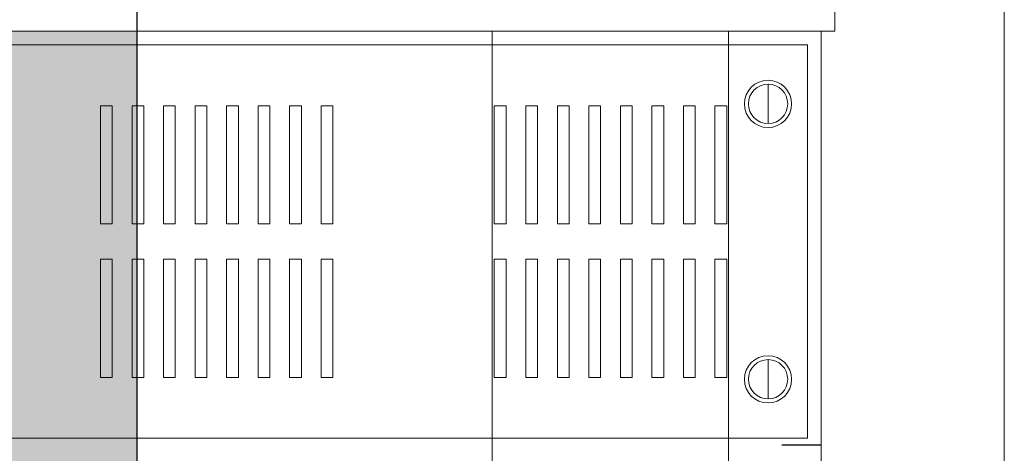
# Model space of a CAD drawing. Units: millimetres. Extents: x -3402 to 8400, y 0 to 6290.
# Drawn here: x 1725 to 1975, y 4289 to 4399 of the extents above; entities that cross this region are included whole.
import ezdxf
from ezdxf.enums import TextEntityAlignment as Align

# ---------------------------------------------------------------- set-up
doc = ezdxf.new("R2010")
doc.units = ezdxf.units.MM
doc.header["$MEASUREMENT"] = 0
doc.layers.add('2DE_OBJ_Lamel-DISTR', color=255, linetype='Continuous', lineweight=18)
doc.layers.add('2DE_TXTNUM', color=11, linetype='Continuous', lineweight=9)
doc.layers.add('2DE_TXTPAR', color=41, linetype='Continuous')
doc.layers.add('LAM_HATCH', color=7, linetype='Continuous')
doc.layers.add('LAM_MONT', color=1, linetype='Continuous', plot=False)
doc.styles.add('CP_ATTR', font='ARIAL.TTF')
doc.styles.add('CP_ELATT', font='ARIAL.TTF')

# ---------------------------------------------------------------- blocks, each defined once
blk = doc.blocks.new('2dlam_73-20005-07_z1pg3tg')
at = {"linetype": 'Continuous'}
for p, q in [((557, 1195), (557, 1250)), ((557, 1195), (43, 1195)), ((553.5, 1195), (553.5, 58.5))]:
    blk.add_line(p, q, dxfattribs=at)
blk.add_lwpolyline([(0, 1250), (600, 1250), (600, 0), (0, 0)], close=True)
at = {"layer": 'LAM_MONT', "ltscale": 0.01}
blk.add_line((553.5, 1089.75), (543.5, 1089.75), dxfattribs=at)
at = {"linetype": 'ByBlock', "style": 'CP_ATTR', "flags": 9}
for tag in ['NAME', 'NUMBER', 'GROUP', 'ARTICLE', 'ORDER-NO', 'PRODUCER', 'DN', 'PN', 'TEMPERATURE', 'VOLTAGE', 'POWER', 'FLOW', 'CHARACTER', 'OTHER']:
    blk.add_attdef(tag, text='', height=0.00005, dxfattribs=at).set_placement((-0.09, -0.02), align=Align.MIDDLE_LEFT)
at = {"layer": '2DE_TXTNUM', "linetype": 'ByBlock', "style": 'CP_ELATT', "width": 0.8, "flags": 8}
blk.add_attdef('TAG', text='', height=25.16, dxfattribs=at).set_placement((300, 1260), align=Align.CENTER)
at = {"layer": '2DE_TXTPAR', "linetype": 'ByBlock', "style": 'CP_ATTR', "width": 0.8, "flags": 8}
blk.add_attdef('PRODUCT-TYPE', text='', height=12, dxfattribs=at).set_placement((48, 11), align=Align.MIDDLE_LEFT)
blk = doc.blocks.new('2dlam_73-81661-07_jvt4jf')
at = {"layer": 'LAM_HATCH'}
h = blk.add_hatch(color=30, dxfattribs=at)
h.dxf.hatch_style = 1
h.paths.add_polyline_path([(260, -12.12), (260, -187.37), (200, -187.37), (200, -12.12)])
h.paths.add_polyline_path([(160, -12.12), (160, -187.37), (100, -187.37), (100, -12.12)])
h.paths.add_polyline_path([(60, -12.12), (60, -187.37), (0, -187.37), (0, -12.12)])
h.paths.add_polyline_path([(0, -372.37), (0, -247.37), (60, -247.37), (60, -372.37)])
h.paths.add_polyline_path([(160, -372.37), (100, -372.37), (100, -247.37), (160, -247.37)])
h.paths.add_polyline_path([(60, -432.37), (60, -557.37), (0, -557.37), (0, -432.37)])
at = {"layer": 'LAM_MONT'}
blk.add_lwpolyline([(260, 0), (200, 0), (200, -187.37), (260, -187.37)], close=True, dxfattribs=at)
at = {"linetype": 'ByBlock', "style": 'CP_ATTR', "flags": 9}
for tag in ['NAME', 'NUMBER', 'GROUP', 'ARTICLE', 'PRODUCT-TYPE', 'ORDER-NO', 'PRODUCER', 'DN', 'PN', 'TEMPERATURE', 'VOLTAGE', 'POWER', 'FLOW', 'CHARACTER', 'OTHER']:
    blk.add_attdef(tag, text='', height=0.00005, dxfattribs=at).set_placement((-0.09, -0.02), align=Align.MIDDLE_LEFT)
blk = doc.blocks.new('LML_73_91310_01')
for points in [[(0, 39), (3, 39), (3, 69), (0, 69)], [(8, 39), (11, 39), (11, 69), (8, 69)], [(16, 39), (19, 39), (19, 69), (16, 69)], [(24, 39), (27, 39), (27, 69), (24, 69)], [(32, 39), (35, 39), (35, 69), (32, 69)], [(40, 39), (43, 39), (43, 69), (40, 69)], [(48, 39), (51, 39), (51, 69), (48, 69)], [(56, 39), (59, 39), (59, 69), (56, 69)], [(0, 0), (3, 0), (3, 30), (0, 30)], [(8, 0), (11, 0), (11, 30), (8, 30)], [(16, 0), (19, 0), (19, 30), (16, 30)], [(24, 0), (27, 0), (27, 30), (24, 30)], [(32, 0), (35, 0), (35, 30), (32, 30)], [(40, 0), (43, 0), (43, 30), (40, 30)], [(48, 0), (51, 0), (51, 30), (48, 30)], [(56, 0), (59, 0), (59, 30), (56, 30)]]:
    blk.add_lwpolyline(points, close=True)
blk = doc.blocks.new('2dlam_73-91310-07_zch08vc')
for p, q in [((493.5, -13.5), (493.5, -23.5)), ((493.5, -93.5), (493.5, -83.5))]:
    blk.add_line(p, q)
blk.add_lwpolyline([(3.5, -103.5), (503.5, -103.5), (503.5, -3.5), (3.5, -3.5)], close=True)
for centre, radius in [((493.5, -18.5), 6), ((493.5, -18.5), 5), ((493.5, -88.5), 6), ((493.5, -88.5), 5)]:
    blk.add_circle(centre, radius)
for p in [(324, -88), (424, -88)]:
    blk.add_blockref('LML_73_91310_01', p)
at = {"linetype": 'ByBlock', "style": 'CP_ATTR', "flags": 9}
for tag, p in [('GROUP', (3.55, -103.44)), ('ARTICLE', (3.55, -103.45)), ('ORDER-NO', (3.55, -103.45)), ('PRODUCER', (3.55, -103.45)), ('NAME', (3.55, -103.44)), ('NUMBER', (3.55, -103.44)), ('OTHER', (3.56, -103.44)), ('TAG', (3.56, -103.44)), ('VOLTAGE', (3.56, -103.45)), ('POWER', (3.56, -103.45)), ('CHARACTER', (3.56, -103.45))]:
    blk.add_attdef(tag, text='', height=0.0005, dxfattribs=at).set_placement(p, align=Align.MIDDLE_LEFT)
blk = doc.blocks.new('2dlam_73-83202-07_2ehr7p')
at = {"color": 150}
blk.add_lwpolyline([(-30, -30), (30, -30), (30, 825), (-30, 825)], close=True, dxfattribs=at)
at = {"linetype": 'ByBlock', "style": 'CP_ATTR', "flags": 9}
for tag in ['NAME', 'NUMBER', 'GROUP', 'ARTICLE', 'PRODUCT-TYPE', 'ORDER-NO', 'PRODUCER', 'DN', 'PN', 'TEMPERATURE', 'VOLTAGE', 'POWER', 'FLOW', 'CHARACTER', 'OTHER']:
    blk.add_attdef(tag, text='', height=0.00005, dxfattribs=at).set_placement((-0.09, -0.02), align=Align.MIDDLE_LEFT)

msp = doc.modelspace()

# ---------------------------------------------------------------- block references
at = {"layer": '2DE_OBJ_Lamel-DISTR'}
for name, p in [('2dlam_73-20005-07_z1pg3tg', (1374.7, 3201.05)), ('2dlam_73-81661-07_jvt4jf', (1494.5, 4408.17)), ('2dlam_73-91310-07_zch08vc', (1421.2, 4396.05)), ('2dlam_73-83202-07_2ehr7p', (1874.67, 3571.05))]:
    msp.add_blockref(name, p, dxfattribs=at)

doc.saveas('drawing.dxf')
